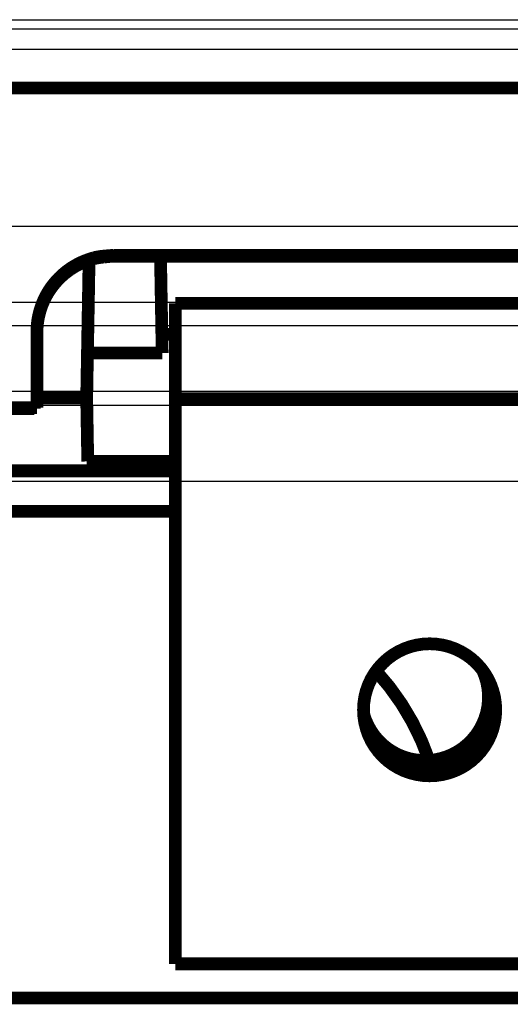
# Model space of a CAD drawing. Extents: x -274 to 844, y -935 to 1067.
# Drawn here: x 167 to 187, y 151 to 190 of the extents above; entities that cross this region are included whole.
import ezdxf

# ---------------------------------------------------------------- set-up
doc = ezdxf.new("R2010")
doc.units = 0
doc.header["$MEASUREMENT"] = 0
for name, color, linetype in [('2', 7, 'CONTINUOUS'), ('5', 7, 'CONTINUOUS'), ('8', 7, 'CONTINUOUS')]:
    doc.layers.add(name, color=color, linetype=linetype)

msp = doc.modelspace()

# ---------------------------------------------------------------- linework, layer by layer
at = {"layer": '2', "color": 7, "linetype": 'CONTINUOUS', "const_width": 0.5}
for points in [[(580.9462, 187.25007), (90.124295, 187.25007)], [(168.13537, 177.63085), (168.13801, 177.75928)], [(157.56082, 174.6661), (168.13525, 174.6661)]]:
    msp.add_lwpolyline(points, dxfattribs=at)
at = {"layer": '2', "color": 6, "linetype": 'CONTINUOUS', "const_width": 0.5}
for points in [[(169.95728, 180.42435, 0.013685337), (169.81031, 180.35727)], [(170.1095, 180.48297, 0.015724204), (169.95728, 180.42435)], [(170.25378, 180.53287, 0.012374783), (170.1095, 180.48297)], [(170.3852, 180.57359, 0.005391467), (170.25378, 180.53287)], [(170.55215, 180.60807, 0.016183635), (170.3852, 180.57359)], [(170.80552, 180.6387, 0.027063188), (170.55215, 180.60807)], [(171.13519, 180.66528, 0.013866164), (170.80552, 180.6387)], [(169.26042, 180.00728, 0.013659247), (169.13424, 179.90051)], [(169.39192, 180.1068, 0.013732472), (169.26042, 180.00728)], [(169.52837, 180.1984, 0.013897151), (169.39192, 180.1068)], [(169.66811, 180.28208, 0.013543179), (169.52837, 180.1984)], [(169.81031, 180.35727, 0.012725685), (169.66811, 180.28208)], [(168.90012, 179.66641, 0.01366353), (168.79334, 179.54017)], [(169.01404, 179.78662, 0.013733096), (168.90012, 179.66641)], [(169.13424, 179.90051, 0.013723168), (169.01404, 179.78662)], [(168.60222, 179.2726, 0.013439907), (168.51852, 179.13259)], [(168.69381, 179.40875, 0.013511956), (168.60222, 179.2726)], [(168.79334, 179.54017, 0.013609671), (168.69381, 179.40875)], [(168.37625, 178.84346, 0.012978748), (168.31787, 178.69578)], [(168.44327, 178.98927, 0.013185868), (168.37625, 178.84346)], [(168.51852, 179.13259, 0.013295497), (168.44327, 178.98927)], [(168.26774, 178.547, 0.012721707), (168.22613, 178.39776)], [(168.31787, 178.69578, 0.012877302), (168.26774, 178.547)], [(168.16714, 178.10036, 0.012158085), (168.14919, 177.95347)], [(168.19255, 178.24867, 0.011976061), (168.16714, 178.10036)], [(168.22613, 178.39776, 0.012482739), (168.19255, 178.24867)], [(168.14919, 177.95347, 0.012805238), (168.13869, 177.80864)], [(186.17271, 162.77443, 1), (180.97271, 162.77443)], [(180.97271, 162.77443, 1), (186.17271, 162.77443)]]:
    msp.add_lwpolyline(points, format="xyb", dxfattribs=at)
at = {"layer": '2', "color": 7, "linetype": 'CONTINUOUS', "const_width": 0.5}
for points in [[(170.0208, 180.41373, 0.016765199), (169.86127, 180.34634)], [(170.17314, 180.47179, 0.013048867), (170.0208, 180.41373)], [(170.31288, 180.51971, 0.005292048), (170.17314, 180.47179)], [(170.49349, 180.56077, 0.01762215), (170.31288, 180.51971)], [(170.77135, 180.59767, 0.029917444), (170.49349, 180.56077)], [(171.13519, 180.63017, 0.01507867), (170.77135, 180.59767)], [(169.28712, 179.9935, 0.013850713), (169.15786, 179.8864)], [(169.42309, 180.09344, 0.01419435), (169.28712, 179.9935)], [(169.56403, 180.18595, 0.013881243), (169.42309, 180.09344)], [(169.70923, 180.27021, 0.01310515), (169.56403, 180.18595)], [(169.86127, 180.34634, 0.014299133), (169.70923, 180.27021)], [(168.92044, 179.65376, 0.01353179), (168.81286, 179.52951)], [(169.03546, 179.77302, 0.013603691), (168.92044, 179.65376)], [(169.15786, 179.8864, 0.0136748), (169.03546, 179.77302)], [(168.62191, 179.26847, 0.012961616), (168.53883, 179.13316)], [(168.7134, 179.40079, 0.013185015), (168.62191, 179.26847)], [(168.81286, 179.52951, 0.01332107), (168.7134, 179.40079)], [(168.39733, 178.85656, 0.012385916), (168.33877, 178.7166)], [(168.46387, 178.99565, 0.012559768), (168.39733, 178.85656)], [(168.53883, 179.13316, 0.012816227), (168.46387, 178.99565)], [(168.28837, 178.57638, 0.011928423), (168.24557, 178.43647)], [(168.33877, 178.7166, 0.012083753), (168.28837, 178.57638)], [(168.18236, 178.15977, 0.01081056), (168.16133, 178.0239)], [(168.21043, 178.29746, 0.011414932), (168.18236, 178.15977)], [(168.24557, 178.43647, 0.011702746), (168.21043, 178.29746)], [(168.1466, 177.89025, 0.01182619), (168.13801, 177.75928)], [(168.16133, 178.0239, 0.01100113), (168.1466, 177.89025)], [(183.55167, 160.78894, 0.10318492), (181.46847, 164.30157)]]:
    msp.add_lwpolyline(points, format="xyb", dxfattribs=at)
at = {"layer": '2', "color": 71, "linetype": 'CONTINUOUS', "const_width": 0.5}
for points in [[(170.18427, 180.47559), (170.12045, 176.81951)], [(173.05874, 176.81951), (172.99222, 180.63028)], [(173.57271, 177.55174), (173.04675, 177.55174)], [(170.12045, 176.81951), (170.0896, 175.05174)], [(173.05874, 176.81951), (170.12045, 176.81951)], [(168.13525, 175.05174), (170.0896, 175.05174)], [(170.0896, 175.05174), (170.13324, 172.55174)], [(170.0896, 172.55174), (173.57271, 172.55174)]]:
    msp.add_lwpolyline(points, dxfattribs=at)
at = {"layer": '2', "color": 40, "linetype": 'CONTINUOUS', "const_width": 0.5}
for points in [[(219.03525, 180.63035), (171.03525, 180.63036)], [(173.57271, 178.77443), (173.57271, 175.02443)], [(193.0727, 178.77443), (173.57271, 178.77443)], [(173.57271, 175.02443), (173.57271, 152.77443)], [(193.07271, 175.02443), (173.57271, 175.02443)], [(168.03525, 174.63127), (157.56087, 174.63127)], [(168.03525, 174.6661), (168.03525, 174.63127)], [(173.57271, 152.77443), (216.57271, 152.77443)]]:
    msp.add_lwpolyline(points, dxfattribs=at)
at = {"layer": '2', "color": 6, "linetype": 'CONTINUOUS', "const_width": 0.5}
for points in [[(171.13525, 180.66519), (219.13525, 180.66519)], [(171.13525, 180.66519), (171.13525, 180.63028)], [(168.13525, 174.6661), (168.13525, 177.66564)], [(168.13537, 177.66571), (168.13869, 177.80864)]]:
    msp.add_lwpolyline(points, dxfattribs=at)
at = {"layer": '2', "color": 30, "linetype": 'CONTINUOUS', "const_width": 0.5}
for points in [[(173.57271, 172.18211), (157.5643, 172.18191)], [(157.56655, 170.58329), (173.57271, 170.58348)]]:
    msp.add_lwpolyline(points, dxfattribs=at)
at = {"layer": '2', "color": 2, "linetype": 'CONTINUOUS', "const_width": 0.5}
for points in [[(180.97652, 162.61774, 1.0863247), (185.65838, 164.32348)], [(182.41875, 160.44455, 0.35258294), (185.95472, 161.73232)]]:
    msp.add_lwpolyline(points, format="xyb", dxfattribs=at)
at = {"layer": '2', "color": 1, "linetype": 'CONTINUOUS', "const_width": 0.5}
msp.add_lwpolyline([(506.18394, 151.43109), (163.84191, 151.43109)], dxfattribs=at)
at = {"layer": '5', "color": 7, "linetype": 'CONTINUOUS'}
for p, q in [((-50.509967, 181.81222), (291.83079, 181.81222)), ((291.83079, 178.81268), (-50.509967, 178.81268)), ((124.22996, 177.9041), (237.09086, 177.9041)), ((310.84338, 175.30655), (-71.19507, 175.30668)), ((-51.344908, 174.76485), (290.99585, 174.76485)), ((290.99585, 171.76531), (-51.344908, 171.76531))]:
    msp.add_line(p, q, dxfattribs=at)
at = {"layer": '8', "color": 30, "linetype": 'CONTINUOUS'}
for p, q in [((-22.980598, 189.94217), (427.2194, 189.94217)), ((163.2694, 189.58367), (197.1194, 189.58367)), ((163.2694, 188.78367), (197.1194, 188.78367))]:
    msp.add_line(p, q, dxfattribs=at)

doc.saveas('drawing.dxf')
